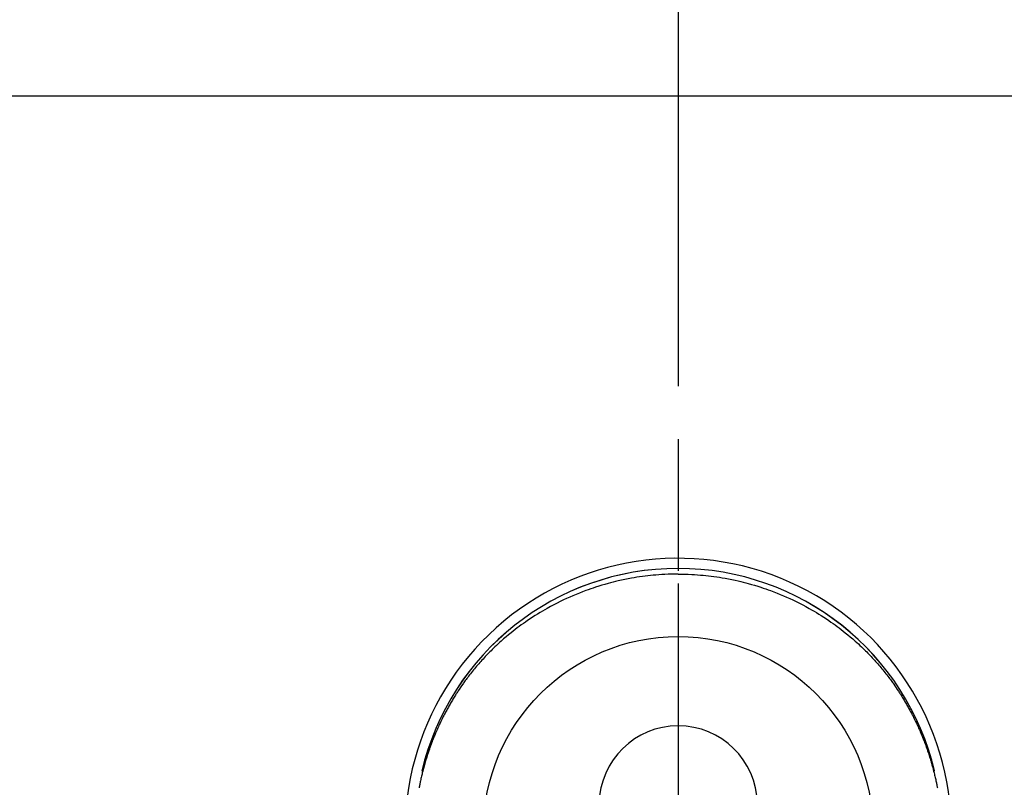
# Model space of a CAD drawing. Extents: x 0 to 26473, y -25 to 8845.
# Drawn here: x 16141 to 16234, y 7155 to 7228 of the extents above; entities that cross this region are included whole.
import ezdxf

# ---------------------------------------------------------------- set-up
doc = ezdxf.new("R2010")
doc.units = 0
doc.header["$LTSCALE"] = 50
doc.header["$MEASUREMENT"] = 0
for name, pattern in [('CENTER', [2, 1.25, -0.25, 0.25, -0.25]), ('CENTER2', [1.125, 0.75, -0.125, 0.125, -0.125]), ('DASHED', [0.75, 0.5, -0.25])]:
    doc.linetypes.add(name, pattern=pattern)
doc.layers.get('0').update_dxf_attribs({"linetype": 'CONTINUOUS'})
doc.layers.get('DEFPOINTS').update_dxf_attribs({"color": 146, "linetype": 'CONTINUOUS'})
for name, color, linetype in [('150-機器', 8, 'CONTINUOUS'), ('160-文字', 254, 'CONTINUOUS'), ('166-寸法B', 11, 'CONTINUOUS')]:
    doc.layers.add(name, color=color, linetype=linetype)
doc.styles.add('KH001', font='txt')
doc.dimstyles.new('KH1xx030', dxfattribs={"dimscale": 30, "dimtxt": 2, "dimasz": 0.6, "dimexe": 0.3, "dimexo": 1.2, "dimgap": 0.5, "dimtad": 3, "dimdec": 1, "dimdsep": 46, "dimlunit": 6, "dimtxsty": 'KH001', "dimblk": 'DOT', "dimcen": 1, "dimdle": 1, "dimclrd": 256, "dimclre": 256, "dimclrt": 256, "dimadec": 0, "dimazin": 0, "dimtfac": 1, "dimtdec": 1, "dimtix": 1, "dimtmove": 2, "dimatfit": 3, "dimldrblk": 'CLOSEDBLANK', "dimfxl": 1, "dimtolj": 1, "dimtzin": 0, "dimlwd": -1, "dimlwe": -1, "dimarcsym": 0})

# ---------------------------------------------------------------- blocks, each defined once
blk = doc.blocks.new('F402_H')
at = {"layer": '150-機器', "color": 161, "linetype": 'CENTER2'}
blk.add_line((0, 136.026), (0, -355.416), dxfattribs=at)
at = {"layer": '150-機器', "color": 13, "linetype": 'Continuous'}
for points in [[(0.004, 24.427), (-0.317, 24.422), (-0.637, 24.416), (-0.958, 24.407), (-1.278, 24.394), (-1.554, 24.379), (-1.83, 24.361), (-2.106, 24.339), (-2.381, 24.314), (-2.635, 24.289), (-2.888, 24.262), (-3.141, 24.231), (-3.394, 24.199), (-3.657, 24.162), (-3.919, 24.123), (-4.181, 24.08), (-4.443, 24.035), (-4.759, 23.977), (-5.076, 23.914), (-5.391, 23.847), (-5.705, 23.777), (-5.943, 23.721), (-6.18, 23.662), (-6.417, 23.602), (-6.653, 23.539), (-6.952, 23.455), (-7.249, 23.368), (-7.546, 23.278), (-7.842, 23.183), (-8.073, 23.107), (-8.303, 23.029), (-8.532, 22.948), (-8.761, 22.865), (-9.071, 22.749), (-9.379, 22.629), (-9.686, 22.505), (-9.991, 22.377), (-10.294, 22.245), (-10.594, 22.109), (-10.893, 21.969), (-11.191, 21.825), (-11.505, 21.668), (-11.818, 21.507), (-12.128, 21.341), (-12.436, 21.171), (-12.665, 21.04), (-12.893, 20.908), (-13.119, 20.773), (-13.344, 20.635), (-13.586, 20.484), (-13.826, 20.33), (-14.065, 20.174), (-14.301, 20.015), (-14.5, 19.878), (-14.698, 19.739), (-14.894, 19.599), (-15.089, 19.456), (-15.285, 19.311), (-15.478, 19.164), (-15.671, 19.015), (-15.861, 18.864), (-16.102, 18.668), (-16.34, 18.469), (-16.576, 18.267), (-16.809, 18.062), (-16.957, 17.929), (-17.103, 17.796), (-17.249, 17.661), (-17.393, 17.524), (-17.52, 17.403), (-17.646, 17.28), (-17.772, 17.156), (-17.896, 17.031), (-18.004, 16.922), (-18.111, 16.812), (-18.217, 16.701), (-18.323, 16.589), (-18.427, 16.477), (-18.531, 16.365), (-18.634, 16.251), (-18.736, 16.138), (-18.838, 16.023), (-18.939, 15.908), (-19.039, 15.793), (-19.139, 15.676), (-19.237, 15.56), (-19.335, 15.442), (-19.431, 15.324), (-19.528, 15.206), (-19.623, 15.087), (-19.717, 14.967), (-19.811, 14.847), (-19.905, 14.726), (-19.984, 14.622), (-20.062, 14.518), (-20.14, 14.413), (-20.218, 14.308), (-20.279, 14.224), (-20.339, 14.14), (-20.399, 14.056), (-20.459, 13.971), (-20.574, 13.807), (-20.687, 13.641), (-20.8, 13.475), (-20.911, 13.308), (-20.959, 13.235), (-21.006, 13.162), (-21.053, 13.09), (-21.1, 13.016), (-21.159, 12.925), (-21.216, 12.833), (-21.273, 12.741), (-21.33, 12.648), (-21.387, 12.556), (-21.443, 12.463), (-21.498, 12.37), (-21.553, 12.276), (-21.608, 12.183), (-21.662, 12.089), (-21.716, 11.995), (-21.77, 11.901), (-21.823, 11.806), (-21.876, 11.712), (-21.929, 11.617), (-21.981, 11.521), (-22.032, 11.426), (-22.083, 11.331), (-22.134, 11.235), (-22.184, 11.139), (-22.224, 11.062), (-22.264, 10.985), (-22.303, 10.908), (-22.342, 10.83), (-22.41, 10.694), (-22.477, 10.558), (-22.543, 10.422), (-22.608, 10.285), (-22.664, 10.167), (-22.718, 10.049), (-22.772, 9.931), (-22.826, 9.812), (-22.879, 9.693), (-22.931, 9.574), (-22.982, 9.455), (-23.033, 9.335), (-23.075, 9.235), (-23.117, 9.135), (-23.158, 9.034), (-23.198, 8.934), (-23.231, 8.853), (-23.263, 8.773), (-23.294, 8.692), (-23.326, 8.611), (-23.35, 8.55), (-23.373, 8.49), (-23.396, 8.429), (-23.419, 8.368), (-23.465, 8.246), (-23.509, 8.123), (-23.553, 8.001), (-23.597, 7.878), (-23.626, 7.796), (-23.654, 7.714), (-23.682, 7.632), (-23.71, 7.55), (-23.752, 7.426), (-23.792, 7.303), (-23.832, 7.178), (-23.871, 7.054), (-23.91, 6.93), (-23.948, 6.805), (-23.986, 6.681), (-24.023, 6.556), (-24.047, 6.472), (-24.071, 6.388), (-24.095, 6.304), (-24.118, 6.22), (-24.164, 6.053), (-24.209, 5.884), (-24.253, 5.716), (-24.295, 5.547), (-24.321, 5.441), (-24.346, 5.336), (-24.371, 5.23), (-24.396, 5.123), (-24.42, 5.017), (-24.444, 4.911), (-24.468, 4.804), (-24.49, 4.698), (-24.508, 4.612), (-24.526, 4.527), (-24.543, 4.441), (-24.56, 4.355), (-24.569, 4.313), (-24.577, 4.27), (-24.586, 4.228), (-24.594, 4.185), (-24.602, 4.142)], [(0.004, 24.427), (0.324, 24.422), (0.645, 24.416), (0.965, 24.407), (1.285, 24.394), (1.561, 24.379), (1.837, 24.361), (2.113, 24.339), (2.388, 24.314), (2.642, 24.289), (2.896, 24.262), (3.149, 24.231), (3.402, 24.199), (3.664, 24.162), (3.927, 24.123), (4.188, 24.08), (4.45, 24.035), (4.767, 23.977), (5.083, 23.914), (5.398, 23.847), (5.712, 23.777), (5.95, 23.721), (6.187, 23.662), (6.424, 23.602), (6.66, 23.539), (6.959, 23.455), (7.257, 23.368), (7.553, 23.278), (7.849, 23.183), (8.08, 23.107), (8.31, 23.029), (8.54, 22.948), (8.768, 22.865), (9.078, 22.749), (9.386, 22.629), (9.693, 22.505), (9.998, 22.377), (10.301, 22.245), (10.602, 22.109), (10.901, 21.969), (11.198, 21.825), (11.513, 21.668), (11.825, 21.507), (12.136, 21.341), (12.444, 21.171), (12.673, 21.04), (12.9, 20.908), (13.126, 20.773), (13.351, 20.635), (13.593, 20.484), (13.833, 20.33), (14.072, 20.174), (14.309, 20.015), (14.508, 19.878), (14.705, 19.739), (14.902, 19.599), (15.097, 19.456), (15.292, 19.311), (15.486, 19.164), (15.678, 19.015), (15.869, 18.864), (16.109, 18.668), (16.347, 18.469), (16.583, 18.267), (16.816, 18.062), (16.964, 17.929), (17.11, 17.796), (17.256, 17.661), (17.4, 17.524), (17.528, 17.403), (17.654, 17.28), (17.779, 17.156), (17.903, 17.031), (18.011, 16.922), (18.118, 16.812), (18.224, 16.701), (18.33, 16.589), (18.434, 16.477), (18.538, 16.365), (18.641, 16.251), (18.743, 16.138), (18.845, 16.023), (18.946, 15.908), (19.046, 15.793), (19.146, 15.676), (19.244, 15.56), (19.342, 15.442), (19.439, 15.324), (19.535, 15.206), (19.63, 15.087), (19.725, 14.967), (19.819, 14.847), (19.912, 14.726), (19.991, 14.622), (20.07, 14.518), (20.148, 14.413), (20.225, 14.308), (20.286, 14.224), (20.346, 14.14), (20.407, 14.056), (20.466, 13.971), (20.581, 13.807), (20.695, 13.641), (20.807, 13.475), (20.918, 13.308), (20.966, 13.235), (21.013, 13.162), (21.061, 13.09), (21.108, 13.016), (21.166, 12.925), (21.224, 12.833), (21.281, 12.741), (21.338, 12.648), (21.394, 12.556), (21.45, 12.463), (21.505, 12.37), (21.56, 12.276), (21.615, 12.183), (21.67, 12.089), (21.724, 11.995), (21.777, 11.901), (21.831, 11.806), (21.884, 11.712), (21.936, 11.617), (21.988, 11.521), (22.04, 11.426), (22.091, 11.331), (22.141, 11.235), (22.191, 11.139), (22.231, 11.062), (22.271, 10.985), (22.31, 10.908), (22.349, 10.83), (22.417, 10.694), (22.484, 10.558), (22.55, 10.422), (22.616, 10.285), (22.671, 10.167), (22.726, 10.049), (22.78, 9.931), (22.833, 9.812), (22.886, 9.693), (22.938, 9.574), (22.99, 9.455), (23.041, 9.335), (23.082, 9.235), (23.124, 9.135), (23.165, 9.034), (23.206, 8.934), (23.238, 8.853), (23.27, 8.773), (23.302, 8.692), (23.333, 8.611), (23.357, 8.55), (23.38, 8.49), (23.403, 8.429), (23.426, 8.368), (23.472, 8.246), (23.516, 8.123), (23.56, 8.001), (23.604, 7.878), (23.633, 7.796), (23.661, 7.714), (23.69, 7.632), (23.718, 7.55), (23.759, 7.426), (23.799, 7.303), (23.839, 7.178), (23.878, 7.054), (23.917, 6.93), (23.955, 6.805), (23.993, 6.681), (24.03, 6.556), (24.054, 6.472), (24.078, 6.388), (24.102, 6.304), (24.126, 6.22), (24.172, 6.053), (24.216, 5.884), (24.26, 5.716), (24.302, 5.547), (24.328, 5.441), (24.354, 5.336), (24.379, 5.23), (24.403, 5.123), (24.428, 5.017), (24.452, 4.911), (24.475, 4.804), (24.498, 4.698), (24.515, 4.612), (24.533, 4.527), (24.55, 4.441), (24.567, 4.355), (24.576, 4.313), (24.585, 4.27), (24.593, 4.228), (24.601, 4.185), (24.61, 4.142)], [(24.347, 5.709), (24.345, 5.717), (24.344, 5.72), (24.343, 5.724), (24.342, 5.728), (24.341, 5.731), (24.341, 5.735), (24.34, 5.739), (24.339, 5.742), (24.338, 5.746), (24.337, 5.75), (24.336, 5.753), (24.336, 5.757), (24.335, 5.76), (24.334, 5.764), (24.333, 5.768), (24.332, 5.771), (24.331, 5.775), (24.33, 5.779), (24.33, 5.782), (24.329, 5.786), (24.328, 5.789), (24.327, 5.793), (24.326, 5.797), (24.325, 5.8), (24.324, 5.804), (24.323, 5.808), (24.323, 5.811), (24.322, 5.815), (24.321, 5.819), (24.32, 5.822), (24.319, 5.826), (24.318, 5.829), (24.317, 5.833), (24.317, 5.836), (24.316, 5.839), (24.315, 5.843), (24.314, 5.847), (24.313, 5.85), (24.312, 5.854), (24.311, 5.858), (24.31, 5.861), (24.31, 5.865), (24.309, 5.868), (24.308, 5.872), (24.307, 5.876), (24.306, 5.879), (24.305, 5.883), (24.304, 5.887), (24.303, 5.89), (24.303, 5.894), (24.302, 5.897), (24.301, 5.901), (24.3, 5.905), (24.299, 5.908), (24.298, 5.912), (24.297, 5.916), (24.296, 5.919), (24.296, 5.923), (24.295, 5.927), (24.294, 5.93), (24.293, 5.934), (24.292, 5.937), (24.291, 5.941), (24.29, 5.945), (24.289, 5.948), (24.289, 5.952), (24.288, 5.956), (24.287, 5.959), (24.286, 5.963), (24.285, 5.967), (24.284, 5.97), (24.283, 5.974), (24.282, 5.977), (24.281, 5.981), (24.281, 5.985), (24.28, 5.988), (24.279, 5.992), (24.278, 5.996), (24.277, 5.999), (24.276, 6.003), (24.275, 6.007), (24.274, 6.01), (24.273, 6.014), (24.272, 6.017), (24.272, 6.021), (24.271, 6.025), (24.27, 6.028), (24.269, 6.032), (24.268, 6.036), (24.267, 6.039), (24.266, 6.043), (24.265, 6.047), (24.264, 6.05), (24.263, 6.054), (24.263, 6.057), (24.262, 6.061), (24.261, 6.065), (24.26, 6.068), (24.259, 6.072), (24.258, 6.076), (24.257, 6.079), (24.256, 6.083), (24.255, 6.087), (24.254, 6.09), (24.253, 6.094), (24.253, 6.097), (24.252, 6.101), (24.251, 6.105), (24.25, 6.108), (24.249, 6.112), (24.248, 6.116), (24.247, 6.119), (24.246, 6.123), (24.245, 6.127), (24.244, 6.13), (24.243, 6.134), (24.243, 6.137), (24.242, 6.141), (24.241, 6.145), (24.24, 6.148), (24.239, 6.152), (24.238, 6.156), (24.237, 6.159), (24.236, 6.163), (24.235, 6.167), (24.234, 6.17), (24.233, 6.174), (24.232, 6.177), (24.232, 6.181), (24.231, 6.185), (24.23, 6.188), (24.229, 6.192), (24.228, 6.196), (24.227, 6.199), (24.226, 6.203), (24.225, 6.207), (24.224, 6.21), (24.223, 6.213), (24.222, 6.216), (24.221, 6.22), (24.22, 6.224), (24.219, 6.227), (24.219, 6.231), (24.218, 6.235), (24.217, 6.238), (24.216, 6.242), (24.215, 6.245), (24.214, 6.249), (24.213, 6.253), (24.212, 6.256), (24.211, 6.26), (24.21, 6.264), (24.209, 6.267), (24.208, 6.271), (24.207, 6.275), (24.206, 6.278), (24.205, 6.282), (24.204, 6.285), (24.204, 6.289), (24.203, 6.293), (24.202, 6.296), (24.201, 6.3), (24.2, 6.304), (24.199, 6.307), (24.198, 6.311), (24.197, 6.315), (24.196, 6.318), (24.195, 6.322), (24.194, 6.325), (24.193, 6.329), (24.192, 6.333), (24.191, 6.336), (24.19, 6.34), (24.189, 6.344), (24.188, 6.347), (24.187, 6.351), (24.187, 6.355), (24.186, 6.358), (24.185, 6.362), (24.184, 6.365), (24.183, 6.369), (24.182, 6.373), (24.181, 6.376), (24.18, 6.38), (24.179, 6.384), (24.178, 6.387), (24.177, 6.391), (24.176, 6.394), (24.175, 6.398), (24.174, 6.402), (24.173, 6.405), (24.172, 6.409), (24.171, 6.413), (24.17, 6.416), (24.169, 6.42), (24.168, 6.424), (24.167, 6.427), (24.166, 6.431), (24.165, 6.434), (24.165, 6.438), (24.164, 6.442), (24.163, 6.445), (24.162, 6.449), (24.161, 6.453), (24.16, 6.456), (24.159, 6.46), (24.158, 6.464), (24.157, 6.467), (24.156, 6.471), (24.155, 6.474), (24.154, 6.478), (24.153, 6.482), (24.152, 6.485), (24.151, 6.489), (24.15, 6.493), (24.149, 6.496), (24.148, 6.5), (24.147, 6.503), (24.146, 6.507), (24.145, 6.511), (24.144, 6.514), (24.143, 6.518), (24.142, 6.522), (24.141, 6.525), (24.14, 6.529), (24.139, 6.532), (24.138, 6.536), (24.137, 6.54), (24.136, 6.543), (24.135, 6.547), (24.134, 6.551), (24.133, 6.554), (24.132, 6.558), (24.131, 6.562), (24.13, 6.565), (24.129, 6.569), (24.128, 6.572), (24.127, 6.576), (24.127, 6.58), (24.126, 6.583), (24.125, 6.587), (24.124, 6.59), (24.123, 6.593), (24.122, 6.597), (24.121, 6.6), (24.12, 6.604), (24.119, 6.608), (24.118, 6.611), (24.117, 6.615), (24.116, 6.619), (24.115, 6.622), (24.114, 6.626), (24.113, 6.629), (24.112, 6.633), (24.111, 6.637), (24.11, 6.64), (24.109, 6.644), (24.108, 6.648), (24.107, 6.651), (24.106, 6.655), (24.105, 6.658), (24.104, 6.662), (24.103, 6.666), (24.102, 6.669), (24.101, 6.673), (24.1, 6.677), (24.099, 6.68), (24.098, 6.684), (24.097, 6.687), (24.096, 6.691), (24.095, 6.695), (24.094, 6.698), (24.093, 6.702), (24.092, 6.706), (24.091, 6.709), (24.09, 6.713), (24.089, 6.716), (24.088, 6.72), (24.087, 6.724), (24.086, 6.727), (24.085, 6.731), (24.084, 6.735), (24.083, 6.738), (24.082, 6.742), (24.081, 6.745), (24.08, 6.749), (24.079, 6.753), (24.078, 6.756), (24.077, 6.76), (24.076, 6.764), (24.074, 6.767), (24.073, 6.771), (24.072, 6.774), (24.071, 6.778), (24.07, 6.782), (24.069, 6.785), (24.069, 6.789), (24.068, 6.793), (24.067, 6.796), (24.066, 6.8), (24.065, 6.803), (24.064, 6.807), (24.063, 6.811), (24.062, 6.814), (24.061, 6.818), (24.06, 6.821), (24.059, 6.825), (24.058, 6.829), (24.057, 6.832), (24.056, 6.836), (24.055, 6.84), (24.054, 6.843), (24.053, 6.847), (24.052, 6.85), (24.051, 6.854), (24.05, 6.858), (24.049, 6.861), (24.048, 6.865), (24.047, 6.869), (24.046, 6.872), (24.045, 6.876), (24.044, 6.879), (24.043, 6.883), (24.042, 6.887), (24.041, 6.89), (24.04, 6.894), (24.039, 6.897), (24.038, 6.901), (24.037, 6.905), (24.036, 6.908), (24.034, 6.912), (24.033, 6.916), (24.032, 6.919), (24.031, 6.923), (24.03, 6.926), (24.029, 6.93), (24.028, 6.934), (24.027, 6.937), (24.026, 6.941), (24.025, 6.944), (24.024, 6.948), (24.023, 6.952), (24.022, 6.955), (24.021, 6.959), (24.02, 6.963), (24.019, 6.965), (24.018, 6.969), (24.017, 6.972), (24.016, 6.976), (24.015, 6.98), (24.014, 6.983), (24.013, 6.987), (24.012, 6.99), (24.01, 6.994), (24.009, 6.998), (24.008, 7.001), (24.007, 7.005), (24.006, 7.009), (24.005, 7.012), (24.004, 7.016), (24.003, 7.019), (24.002, 7.023), (24.001, 7.027), (24, 7.03), (23.999, 7.034), (23.998, 7.037), (23.997, 7.041), (23.996, 7.045), (23.995, 7.048), (23.994, 7.052), (23.993, 7.055), (23.991, 7.059), (23.99, 7.063), (23.989, 7.066), (23.988, 7.07), (23.987, 7.074), (23.986, 7.077), (23.985, 7.081), (23.984, 7.084), (23.983, 7.088), (23.982, 7.092), (23.981, 7.095), (23.98, 7.099), (23.979, 7.102), (23.978, 7.106), (23.977, 7.11), (23.976, 7.113), (23.974, 7.117), (23.973, 7.12), (23.972, 7.124), (23.971, 7.128), (23.97, 7.131), (23.969, 7.135), (23.968, 7.138), (23.967, 7.142), (23.966, 7.146), (23.965, 7.149), (23.964, 7.153), (23.963, 7.157), (23.962, 7.16), (23.961, 7.164), (23.959, 7.167), (23.958, 7.171), (23.957, 7.175), (23.956, 7.178), (23.955, 7.182), (23.954, 7.185), (23.953, 7.189), (23.952, 7.193), (23.951, 7.196), (23.95, 7.2), (23.949, 7.203), (23.948, 7.207), (23.947, 7.211), (23.945, 7.214), (23.944, 7.218), (23.943, 7.221), (23.942, 7.225), (23.941, 7.229), (23.94, 7.232), (23.939, 7.236), (23.938, 7.239), (23.937, 7.243), (23.936, 7.247), (23.935, 7.25), (23.933, 7.254), (23.932, 7.257), (23.931, 7.261), (23.93, 7.265), (23.929, 7.268), (23.928, 7.272), (23.927, 7.275), (23.926, 7.279), (23.925, 7.283), (23.924, 7.286), (23.923, 7.29), (23.921, 7.293), (23.92, 7.297), (23.919, 7.301), (23.918, 7.304), (23.917, 7.308), (23.916, 7.311), (23.915, 7.315), (23.914, 7.319), (23.913, 7.322), (23.912, 7.326), (23.91, 7.33), (23.909, 7.333), (23.908, 7.337), (23.907, 7.34), (23.906, 7.343), (23.905, 7.347), (23.904, 7.35), (23.903, 7.354), (23.902, 7.357), (23.901, 7.361), (23.899, 7.365), (23.898, 7.368), (23.897, 7.372), (23.896, 7.375), (23.895, 7.379), (23.894, 7.382), (23.893, 7.386), (23.892, 7.39), (23.891, 7.393), (23.889, 7.397), (23.888, 7.4), (23.887, 7.404), (23.886, 7.408), (23.885, 7.411), (23.884, 7.415), (23.883, 7.418), (23.882, 7.422), (23.881, 7.426), (23.879, 7.429), (23.878, 7.433), (23.877, 7.436), (23.876, 7.44), (23.875, 7.444), (23.874, 7.447), (23.873, 7.451), (23.872, 7.454), (23.87, 7.458), (23.869, 7.462), (23.868, 7.465), (23.867, 7.469), (23.866, 7.472), (23.865, 7.476), (23.864, 7.48), (23.863, 7.483), (23.861, 7.487), (23.86, 7.49), (23.859, 7.494), (23.858, 7.498), (23.857, 7.501), (23.856, 7.505), (23.855, 7.508), (23.854, 7.512), (23.852, 7.515), (23.851, 7.519), (23.85, 7.522), (23.849, 7.525), (23.848, 7.529), (23.847, 7.532), (23.846, 7.534), (23.846, 7.537), (23.845, 7.539), (23.844, 7.542), (23.843, 7.544), (23.842, 7.549), (23.838, 7.562)]]:
    blk.add_lwpolyline(points, dxfattribs=at)
for centre, radius, start, end in [((0, 0), 25.931, 0, 197.72438), ((0, -0.057), 25.02, 13.32289, 166.67711), ((0.007, -0.057), 25.02, 13.32289, 166.67711), ((0.004, 2.507), 7.514, 1.09803, 178.90197)]:
    blk.add_arc(centre, radius, start, end, dxfattribs=at)
at = {"layer": 'DEFPOINTS'}
blk.add_circle((0, 0), 18.5, dxfattribs=at)
blk = doc.blocks.new('_ClosedBlank')
at = {"color": 0, "linetype": 'ByBlock', "lineweight": -2}
for p, q in [((-1, 0.1667), (0, 0)), ((-1, 0.1667), (-1, -0.1667)), ((0, 0), (-1, -0.1667))]:
    blk.add_line(p, q, dxfattribs=at)
blk = doc.blocks.new('_Dot')
at = {"color": 0, "linetype": 'ByBlock', "lineweight": -2}
blk.add_line((-0.5, 0), (-1, 0), dxfattribs=at)
at = {"color": 0, "linetype": 'ByBlock', "const_width": 0.5}
blk.add_lwpolyline([(-0.25, 0, 1), (0.25, 0, 1)], format="xyb", close=True, dxfattribs=at)

msp = doc.modelspace()

# ---------------------------------------------------------------- linework, layer by layer
at = {"layer": '166-寸法B', "linetype": 'CENTER'}
msp.add_line((16203.212, 7263.086), (16203.212, 7084.423), dxfattribs=at)
at = {"layer": 'DEFPOINTS', "linetype": 'DASHED'}
for points in [[(14977.212, 7239.643), (16812.212, 7239.643), (16812.212, 7220.643), (14977.212, 7220.643)], [(15743.212, 6580.643), (16793.212, 6580.643), (16793.212, 7220.643), (15743.212, 7220.643)]]:
    msp.add_lwpolyline(points, close=True, dxfattribs=at)

# ---------------------------------------------------------------- block references
at = {"layer": '150-機器'}
msp.add_blockref('F402_H', (16203.205, 7150.835), dxfattribs=at)

# ---------------------------------------------------------------- leaders
at = {"layer": '160-文字', "annotation_type": 0, "has_hookline": 1, "hookline_direction": 0, "text_width": 1398.579}
msp.add_leader([(16083.212, 7158.024), (16981.841, 6518.561), (16999.841, 6518.561)], dimstyle='KH1xx030', override={"dimgap": 0.5, "dimtad": 1}, dxfattribs=at)

doc.saveas('drawing.dxf')
